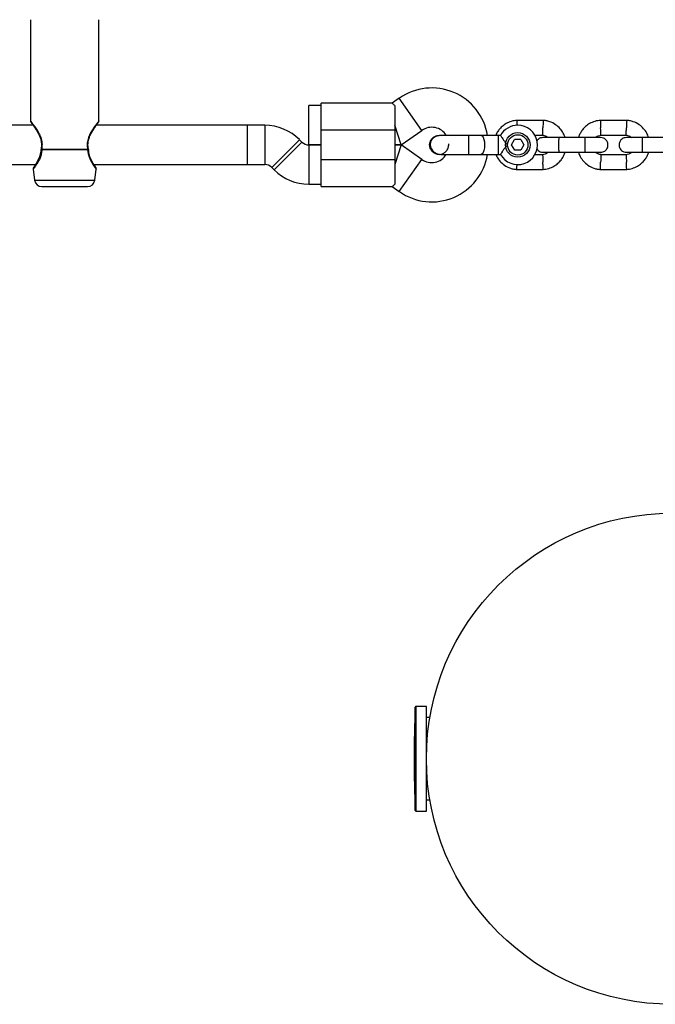
# Model space of a CAD drawing. Units: millimetres. Extents: x -4534 to 4839, y -3372 to 4473.
# Drawn here: x -450 to -191, y 1473 to 1874 of the extents above; entities that cross this region are included whole.
import ezdxf

# ---------------------------------------------------------------- set-up
doc = ezdxf.new("R2010")
doc.units = ezdxf.units.MM
doc.layers.add('Toestel 2D', color=7, linetype='Continuous', lineweight=20)

# ---------------------------------------------------------------- blocks, each defined once
blk = doc.blocks.new('BG-8404-RB')
at = {"layer": 'Toestel 2D', "linetype": 'Continuous', "lineweight": 25}
for p, q in [((-445.17, 1873.64), (-445.17, 1832.39)), ((-417.37, 1832.39), (-417.37, 1873.64)), ((-295.07, 1841.67), (-297.96, 1839.65)), ((-285.89, 1828.57), (-295.07, 1841.67)), ((-326.87, 1838.64), (-331.87, 1838.64)), ((-331.87, 1830.64), (-331.87, 1838.64)), ((-297.93, 1839.64), (-326.87, 1839.64)), ((-326.87, 1828.64), (-326.87, 1839.64)), ((-296.87, 1838.64), (-296.87, 1828.64)), ((-236.45, 1832.63), (-247.3, 1832.63)), ((-202.45, 1832.63), (-213.3, 1832.63)), ((-444.13, 1830.64), (-746.27, 1830.64)), ((-356.87, 1830.64), (-418.42, 1830.64)), ((-349.84, 1830.64), (-356.87, 1830.64)), ((-356.87, 1822.64), (-356.87, 1830.64)), ((-356.87, 1814.64), (-356.87, 1830.64)), ((-349.84, 1830.64), (-349.84, 1814.64)), ((-331.87, 1822.64), (-331.87, 1830.64)), ((-296.87, 1828.64), (-326.87, 1828.64)), ((-326.87, 1816.64), (-326.87, 1828.64)), ((-294.35, 1822.64), (-296.87, 1830.64)), ((-296.87, 1828.64), (-296.87, 1816.64)), ((-294.35, 1822.64), (-285.89, 1828.57)), ((-335.7, 1824.78), (-347.01, 1813.47)), ((-334.73, 1823.81), (-335.7, 1824.78)), ((-278.87, 1826.51), (-278.85, 1826.51)), ((-278.87, 1826.51), (-278.85, 1826.51)), ((-277.87, 1826.34), (-278.85, 1826.5)), ((-253.88, 1826.51), (-254.87, 1826.51)), ((-254.87, 1826.51), (-254.87, 1819.91)), ((-249.36, 1822.64), (-248.12, 1824.8)), ((-245.63, 1824.8), (-248.12, 1824.8)), ((-245.63, 1824.8), (-244.38, 1822.65)), ((-239.99, 1826.64), (-236.63, 1826.64)), ((-219.54, 1825.64), (-230.12, 1825.64)), ((-213.01, 1826.64), (-202.63, 1826.64)), ((-185.54, 1825.64), (-196.12, 1825.64)), ((-421.94, 1820.71), (-440.61, 1820.71)), ((-421.94, 1820.58), (-440.6, 1820.58)), ((-356.87, 1814.64), (-356.87, 1822.64)), ((-334.73, 1823.81), (-346.04, 1812.5)), ((-326.87, 1822.64), (-331.9, 1822.64)), ((-331.9, 1822.64), (-331.9, 1806.64)), ((-331.87, 1822.64), (-326.87, 1822.64)), ((-294.35, 1822.64), (-296.87, 1822.64)), ((-296.87, 1822.64), (-294.35, 1822.64)), ((-294.35, 1822.64), (-296.87, 1814.64)), ((-285.89, 1816.72), (-294.35, 1822.64)), ((-248.11, 1820.48), (-249.36, 1822.64)), ((-244.38, 1822.65), (-245.62, 1820.49)), ((-326.87, 1816.64), (-296.87, 1816.64)), ((-326.87, 1805.64), (-326.87, 1816.64)), ((-296.87, 1816.64), (-296.87, 1806.65)), ((-295.07, 1803.61), (-285.89, 1816.72)), ((-278.85, 1818.78), (-278.87, 1818.78)), ((-278.85, 1818.78), (-278.87, 1818.78)), ((-254.87, 1819.91), (-254.87, 1818.78)), ((-254.87, 1818.78), (-253.85, 1818.78)), ((-245.62, 1820.49), (-248.11, 1820.48)), ((-236.74, 1818.65), (-240.12, 1818.65)), ((-230.12, 1819.64), (-219.54, 1819.64)), ((-202.74, 1818.65), (-213.11, 1818.65)), ((-196.12, 1819.64), (-185.54, 1819.64)), ((-751.06, 1814.64), (-443.18, 1814.64)), ((-444.12, 1812.76), (-443.52, 1808.25)), ((-419.37, 1814.64), (-356.87, 1814.64)), ((-419.03, 1808.25), (-418.42, 1812.76)), ((-356.87, 1814.64), (-349.84, 1814.64)), ((-347.01, 1813.47), (-346.04, 1812.5)), ((-247.3, 1812.65), (-236.45, 1812.65)), ((-213.3, 1812.65), (-202.45, 1812.65)), ((-443.52, 1808.25), (-419.03, 1808.25)), ((-440.55, 1805.64), (-431.27, 1805.64)), ((-431.27, 1805.64), (-422, 1805.64)), ((-331.9, 1806.64), (-326.87, 1806.64)), ((-326.87, 1805.64), (-297.93, 1805.64)), ((-297.96, 1805.64), (-295.07, 1803.61)), ((-288.59, 1551.58), (-288.59, 1593.71)), ((-284.07, 1593.99), (-288.29, 1593.99)), ((-288.29, 1593.99), (-288.29, 1551.29)), ((-284.07, 1583.34), (-284.07, 1593.99)), ((-282.66, 1589.39), (-284.07, 1589.39)), ((-284.07, 1551.29), (-284.07, 1583.34)), ((-284.07, 1555.89), (-282.66, 1555.89)), ((-288.29, 1551.29), (-284.07, 1551.29))]:
    blk.add_line(p, q, dxfattribs=at)
at = {"layer": 'Toestel 2D', "linetype": 'Continuous', "lineweight": 25, "flags": 128}
for points in [[(-266.87, 1826.51), (-266.87, 1826.51), (-266.9, 1826.32), (-266.92, 1825.77), (-266.93, 1824.91), (-266.94, 1823.84), (-266.95, 1822.64), (-266.94, 1821.45), (-266.93, 1820.37), (-266.92, 1819.52), (-266.9, 1818.97), (-266.87, 1818.78), (-266.87, 1818.78)], [(-261.72, 1826.51), (-261.72, 1826.51), (-261.29, 1826.32), (-260.91, 1825.77), (-260.61, 1824.91), (-260.41, 1823.84), (-260.34, 1822.64), (-260.41, 1821.45), (-260.61, 1820.37), (-260.91, 1819.52), (-261.29, 1818.97), (-261.72, 1818.78), (-261.72, 1818.78)]]:
    blk.add_lwpolyline(points, dxfattribs=at)
at = {"layer": 'Toestel 2D', "linetype": 'Continuous', "lineweight": 25}
for centre, radius in [((-246.87, 1822.64), 5), ((-246.87, 1822.64), 4.14), ((-184.07, 1572.64), 100)]:
    blk.add_circle(centre, radius, dxfattribs=at)
for centre, radius, start, end in [((-281.87, 1822.83), 23, 9.2514, 125), ((-349.84, 1810.64), 20, 45, 90), ((-281.87, 1822.83), 7, 32.3602, 125), ((-246.87, 1822.64), 8, 208.7224, 90), ((-246.87, 1822.64), 8, 90, 151.1451), ((-439.94, 1820.71), 1, 167.4426, 178.4969), ((-439.13, 1820.71), 1.48, 179.9951, 185.1141), ((-423.42, 1820.71), 1.48, 354.8859, 0.0049), ((-422.61, 1820.71), 1, 1.2839, 12.5622), ((-331.9, 1826.64), 4, 225, 270), ((-288.85, 1822.64), 13.98, 358.4428, 1.5572), ((-281.87, 1822.45), 23, 235, 350.7452), ((-281.87, 1822.45), 7, 235, 327.7375), ((-349.84, 1810.64), 4, 45, 90), ((-331.9, 1826.64), 20, 225, 270), ((-440.55, 1808.64), 3, 187.6, 270), ((-422, 1808.64), 3, 270, 352.4), ((167, 1572.64), 456.07, 177.3528, 182.6472), ((-288.29, 1593.69), 0.3, 90, 177.3528), ((-288.29, 1551.59), 0.3, 182.6472, 270)]:
    blk.add_arc(centre, radius, start, end, dxfattribs=at)
for points, knots in [([(-296.87, 1838.64), (-297.21, 1838.94), (-297.86, 1839.51), (-297.91, 1839.58), (-297.93, 1839.61)], [0, 0, 0, 0, 0.532321, 1, 1, 1, 1]), ([(-247.1, 1832.64), (-247.51, 1832.61), (-248.32, 1832.54), (-249.86, 1832.16), (-251.57, 1831.42), (-253.24, 1830.22), (-254.49, 1828.88), (-255.33, 1827.64), (-255.68, 1826.83), (-255.82, 1826.51)], [0, 0, 0, 0, 0.108616, 0.217647, 0.420192, 0.602569, 0.764755, 0.906729, 1, 1, 1, 1]), ([(-247.23, 1832.63), (-247.23, 1832.63), (-247.23, 1832.6), (-247.22, 1832.31), (-247.2, 1831.67), (-247.17, 1831.05), (-247.16, 1830.65), (-247.16, 1830.58)], [0, 0, 0, 0, 0.1333357, 0.403883, 0.6744417, 0.945098, 1, 1, 1, 1]), ([(-227.59, 1825.64), (-227.82, 1826.25), (-228.31, 1827.55), (-229.6, 1829.36), (-231.45, 1831.02), (-233.45, 1832.02), (-235.24, 1832.51), (-236.17, 1832.6), (-236.63, 1832.64)], [0, 0, 0, 0, 0.158605, 0.341671, 0.544727, 0.767744, 0.88704, 1, 1, 1, 1]), ([(-236.51, 1832.63), (-236.51, 1832.62), (-236.51, 1832.62), (-236.52, 1832.48), (-236.53, 1832.11), (-236.56, 1831.37), (-236.59, 1830.52), (-236.61, 1829.92), (-236.62, 1829.65), (-236.62, 1829.64)], [0, 0, 0, 0, 0.079658, 0.185744, 0.400228, 0.614736, 0.829324, 0.991429, 1, 1, 1, 1]), ([(-213.1, 1832.64), (-213.51, 1832.61), (-214.32, 1832.54), (-215.86, 1832.16), (-217.57, 1831.43), (-219.24, 1830.22), (-220.5, 1828.88), (-221.37, 1827.54), (-221.89, 1826.46), (-222.08, 1825.84), (-222.14, 1825.64)], [0, 0, 0, 0, 0.100369, 0.20112, 0.388284, 0.556812, 0.706682, 0.837875, 0.950374, 1, 1, 1, 1]), ([(-213.23, 1832.63), (-213.23, 1832.63), (-213.23, 1832.6), (-213.22, 1832.31), (-213.2, 1831.67), (-213.16, 1830.81), (-213.14, 1830.1), (-213.12, 1829.7), (-213.12, 1829.65), (-213.12, 1829.64)], [0, 0, 0, 0, 0.105771, 0.320389, 0.535016, 0.74972, 0.964423, 0.991424, 1, 1, 1, 1]), ([(-193.59, 1825.64), (-193.82, 1826.25), (-194.31, 1827.55), (-195.6, 1829.36), (-197.45, 1831.02), (-199.45, 1832.02), (-201.24, 1832.51), (-202.17, 1832.6), (-202.63, 1832.64)], [0, 0, 0, 0, 0.158605, 0.341671, 0.544727, 0.767744, 0.88704, 1, 1, 1, 1]), ([(-202.51, 1832.63), (-202.51, 1832.62), (-202.51, 1832.62), (-202.52, 1832.48), (-202.53, 1832.11), (-202.56, 1831.37), (-202.59, 1830.52), (-202.61, 1829.92), (-202.62, 1829.65), (-202.62, 1829.64)], [0, 0, 0, 0, 0.079658, 0.185744, 0.400228, 0.614736, 0.829324, 0.991429, 1, 1, 1, 1]), ([(-445.17, 1832.39), (-445.17, 1832.33), (-445.16, 1832.2), (-445.1, 1832.01), (-445.01, 1831.83), (-444.92, 1831.73), (-444.88, 1831.69)], [0, 0, 0, 0, 0.250008, 0.500019, 0.75004, 1, 1, 1, 1]), ([(-440.61, 1820.71), (-440.49, 1821.45), (-440.24, 1822.94), (-440.7, 1825.16), (-441.53, 1827.15), (-442.55, 1828.87), (-443.57, 1830.33), (-444.43, 1831.47), (-445.05, 1832.24), (-445.13, 1832.34), (-445.17, 1832.39)], [0, 0, 0, 0, 0.120425, 0.240993, 0.35912, 0.487792, 0.61439, 0.742128, 0.87233, 1, 1, 1, 1]), ([(-444.87, 1831.67), (-444.84, 1831.63), (-444.78, 1831.55), (-444.22, 1830.79), (-443.45, 1829.67), (-442.55, 1828.27), (-441.66, 1826.64), (-440.97, 1824.83), (-440.61, 1822.85), (-440.81, 1821.56), (-440.92, 1820.92)], [0, 0, 0, 0, 0.126008, 0.259129, 0.391733, 0.522483, 0.649169, 0.770473, 0.886064, 1, 1, 1, 1]), ([(-417.37, 1832.39), (-417.37, 1832.39), (-417.31, 1832.48), (-417.55, 1832.19), (-418.1, 1831.49), (-418.98, 1830.33), (-419.99, 1828.87), (-421.02, 1827.15), (-421.84, 1825.16), (-422.31, 1822.94), (-422.06, 1821.45), (-421.94, 1820.71)], [0, 0, 0, 0, 0.000029, 0.127175, 0.258166, 0.385687, 0.51212, 0.640763, 0.759004, 0.879558, 1, 1, 1, 1]), ([(-421.63, 1820.92), (-421.72, 1821.44), (-421.9, 1822.5), (-421.72, 1824.22), (-421.18, 1825.94), (-420.38, 1827.61), (-419.44, 1829.16), (-418.54, 1830.49), (-417.81, 1831.48), (-417.73, 1831.6), (-417.68, 1831.67)], [0, 0, 0, 0, 0.092251, 0.19132, 0.301254, 0.42296, 0.556198, 0.699171, 0.850041, 1, 1, 1, 1]), ([(-417.67, 1831.69), (-417.62, 1831.73), (-417.54, 1831.83), (-417.44, 1832.01), (-417.39, 1832.2), (-417.38, 1832.33), (-417.37, 1832.39)], [0, 0, 0, 0, 0.24996, 0.499981, 0.749992, 1, 1, 1, 1]), ([(-236.74, 1826.64), (-236.74, 1826.65), (-236.74, 1826.65), (-236.73, 1826.79), (-236.72, 1827.16), (-236.69, 1827.9), (-236.65, 1828.75), (-236.63, 1829.35), (-236.62, 1829.62), (-236.62, 1829.64)], [0, 0, 0, 0, 0.07967, 0.18574, 0.400191, 0.61469, 0.829294, 0.99143, 1, 1, 1, 1]), ([(-213.01, 1826.64), (-213.01, 1826.65), (-213.01, 1826.67), (-213.02, 1826.96), (-213.04, 1827.6), (-213.08, 1828.46), (-213.1, 1829.18), (-213.12, 1829.57), (-213.12, 1829.62), (-213.12, 1829.64)], [0, 0, 0, 0, 0.105933, 0.320485, 0.535055, 0.749686, 0.964389, 0.991426, 1, 1, 1, 1]), ([(-202.74, 1826.64), (-202.74, 1826.65), (-202.74, 1826.65), (-202.73, 1826.79), (-202.72, 1827.16), (-202.69, 1827.9), (-202.65, 1828.75), (-202.63, 1829.35), (-202.62, 1829.62), (-202.62, 1829.64)], [0, 0, 0, 0, 0.07967, 0.18574, 0.400191, 0.61469, 0.829294, 0.99143, 1, 1, 1, 1]), ([(-282.74, 1822.64), (-282.69, 1823.08), (-282.61, 1823.95), (-281.94, 1825.11), (-280.96, 1825.97), (-279.87, 1826.46), (-279.14, 1826.46), (-278.85, 1826.46)], [0, 0, 0, 0, 0.214138, 0.428276, 0.642405, 0.856509, 1, 1, 1, 1]), ([(-278.09, 1826.51), (-278.46, 1826.49), (-279.17, 1826.44), (-280.4, 1826.03), (-281.51, 1825.25), (-282.16, 1824.28), (-282.39, 1823.61), (-282.51, 1822.98), (-282.47, 1822.02), (-282.03, 1820.93), (-281.28, 1820), (-280.41, 1819.34), (-279.31, 1818.87), (-278.5, 1818.81), (-278.09, 1818.78)], [0, 0, 0, 0, 0.0841843, 0.1642816, 0.301314, 0.3993134, 0.4336215, 0.4631377, 0.5408449, 0.6579731, 0.7331036, 0.8173642, 0.9076886, 1, 1, 1, 1]), ([(-266.87, 1826.51), (-267.85, 1826.51), (-269.99, 1826.51), (-272.59, 1826.51), (-274.61, 1826.51), (-276.03, 1826.51), (-277.26, 1826.51), (-277.81, 1826.51), (-278.09, 1826.51)], [0, 0, 0, 0, 0.2031666, 0.442133, 0.5740496, 0.7123323, 0.8550763, 1, 1, 1, 1]), ([(-253.88, 1826.51), (-253.86, 1826.47), (-253.82, 1826.4), (-253.5, 1825.88), (-253, 1825.11), (-252.28, 1824.08), (-251.57, 1823.23), (-251.11, 1822.75), (-251.01, 1822.65), (-251.01, 1822.64)], [0, 0, 0, 0, 0.168486, 0.336692, 0.512059, 0.70868, 0.937333, 0.998188, 1, 1, 1, 1]), ([(-236.61, 1825.64), (-236.93, 1825.61), (-237.53, 1825.56), (-238.28, 1825.17), (-238.82, 1824.72), (-239.05, 1824.38), (-239.16, 1824.23)], [0, 0, 0, 0, 0.315618, 0.590413, 0.82023, 1, 1, 1, 1]), ([(-236.74, 1826.61), (-236.54, 1826.59), (-236.03, 1826.54), (-235.26, 1826.25), (-234.81, 1825.85), (-234.58, 1825.64)], [0, 0, 0, 0, 0.25327, 0.628457, 1, 1, 1, 1]), ([(-229.98, 1825.64), (-230.86, 1825.64), (-232.64, 1825.64), (-234.83, 1825.64), (-236.33, 1825.64), (-236.51, 1825.64), (-236.6, 1825.64)], [0, 0, 0, 0, 0.252143, 0.504248, 0.756353, 1, 1, 1, 1]), ([(-230.12, 1825.64), (-230.12, 1825.64), (-230.12, 1825.64), (-230.12, 1825.64), (-230.13, 1825.63), (-230.15, 1825.55), (-230.18, 1825.23), (-230.21, 1824.55), (-230.23, 1823.66), (-230.23, 1822.81), (-230.23, 1821.98), (-230.22, 1821.17), (-230.2, 1820.37), (-230.16, 1819.82), (-230.14, 1819.66), (-230.12, 1819.64), (-230.12, 1819.64), (-230.12, 1819.64)], [0, 0, 0, 0, 0.004287, 0.007532, 0.020515, 0.072606, 0.17788, 0.285229, 0.392559, 0.499869, 0.552939, 0.660235, 0.767535, 0.874875, 0.982214, 0.995713, 1, 1, 1, 1]), ([(-213.13, 1825.64), (-213.24, 1825.64), (-213.46, 1825.64), (-215.03, 1825.64), (-217.27, 1825.64), (-219.05, 1825.64), (-219.95, 1825.64)], [0, 0, 0, 0, 0.249964, 0.499928, 0.749892, 1, 1, 1, 1]), ([(-219.62, 1825.64), (-219.62, 1825.64), (-219.61, 1825.64), (-219.58, 1825.51), (-219.55, 1825), (-219.52, 1824.23), (-219.51, 1823.43), (-219.51, 1822.77), (-219.51, 1822.27), (-219.52, 1821.61), (-219.53, 1820.84), (-219.56, 1820.13), (-219.59, 1819.73), (-219.61, 1819.64), (-219.62, 1819.64), (-219.62, 1819.64)], [0, 0, 0, 0, 0.004286, 0.111621, 0.218955, 0.326276, 0.433577, 0.48664, 0.539698, 0.592756, 0.700028, 0.807313, 0.914638, 0.995714, 1, 1, 1, 1]), ([(-215.23, 1825.64), (-215.16, 1825.71), (-214.84, 1826.04), (-214.03, 1826.46), (-213.26, 1826.58), (-212.85, 1826.65)], [0, 0, 0, 0, 0.111598, 0.525536, 1, 1, 1, 1]), ([(-213.13, 1819.64), (-212.81, 1819.67), (-212.21, 1819.73), (-211.46, 1820.11), (-210.92, 1820.57), (-210.51, 1821.13), (-210.25, 1821.71), (-210.13, 1822.33), (-210.12, 1822.98), (-210.28, 1823.67), (-210.63, 1824.36), (-211.17, 1824.97), (-212.03, 1825.52), (-212.74, 1825.6), (-213.13, 1825.64)], [0, 0, 0, 0, 0.101895, 0.190609, 0.264804, 0.325235, 0.411571, 0.465521, 0.524723, 0.618755, 0.686668, 0.772356, 0.877462, 1, 1, 1, 1]), ([(-202.61, 1825.64), (-202.93, 1825.61), (-203.53, 1825.56), (-204.29, 1825.17), (-204.82, 1824.71), (-205.24, 1824.15), (-205.49, 1823.57), (-205.61, 1822.95), (-205.62, 1822.3), (-205.47, 1821.62), (-205.11, 1820.92), (-204.57, 1820.31), (-203.72, 1819.77), (-203, 1819.69), (-202.61, 1819.64)], [0, 0, 0, 0, 0.101895, 0.190609, 0.264804, 0.325235, 0.411571, 0.465521, 0.524723, 0.618755, 0.686668, 0.772356, 0.877462, 1, 1, 1, 1]), ([(-202.74, 1826.61), (-202.54, 1826.59), (-202.03, 1826.54), (-201.26, 1826.25), (-200.81, 1825.85), (-200.58, 1825.64)], [0, 0, 0, 0, 0.25327, 0.628457, 1, 1, 1, 1]), ([(-195.98, 1825.64), (-196.86, 1825.64), (-198.64, 1825.64), (-200.83, 1825.64), (-202.33, 1825.64), (-202.51, 1825.64), (-202.6, 1825.64)], [0, 0, 0, 0, 0.252143, 0.504248, 0.756353, 1, 1, 1, 1]), ([(-196.12, 1825.64), (-196.12, 1825.64), (-196.12, 1825.64), (-196.12, 1825.64), (-196.13, 1825.63), (-196.15, 1825.55), (-196.18, 1825.23), (-196.21, 1824.55), (-196.23, 1823.66), (-196.23, 1822.81), (-196.23, 1821.98), (-196.22, 1821.17), (-196.2, 1820.37), (-196.16, 1819.82), (-196.14, 1819.66), (-196.12, 1819.64), (-196.12, 1819.64), (-196.12, 1819.64)], [0, 0, 0, 0, 0.004287, 0.007532, 0.020515, 0.072606, 0.17788, 0.285229, 0.392559, 0.499869, 0.552939, 0.660235, 0.767535, 0.874875, 0.982214, 0.995713, 1, 1, 1, 1]), ([(-440.6, 1820.58), (-440.66, 1820.04), (-440.73, 1819.21), (-441.03, 1818.19), (-441.57, 1816.71), (-442.39, 1815.25), (-443.21, 1814.02), (-443.72, 1813.3), (-444.03, 1812.88), (-444.16, 1812.71), (-444.12, 1812.76), (-444.12, 1812.76)], [0, 0, 0, 0, 0.115883, 0.177075, 0.241397, 0.488642, 0.6161, 0.74256, 0.871481, 0.99989, 1, 1, 1, 1]), ([(-440.94, 1820.73), (-441.04, 1819.93), (-441.28, 1818.15), (-442.17, 1816.36), (-442.91, 1815.07), (-443.43, 1814.24), (-443.82, 1813.66), (-443.85, 1813.6), (-443.87, 1813.57)], [0, 0, 0, 0, 0.193762, 0.429051, 0.562168, 0.704594, 0.855015, 1, 1, 1, 1]), ([(-440.6, 1820.58), (-440.67, 1820.59), (-440.8, 1820.62), (-440.93, 1820.68), (-440.92, 1820.72), (-440.92, 1820.73)], [0, 0, 0, 0, 0.316245, 0.712738, 1, 1, 1, 1]), ([(-440.91, 1820.93), (-440.91, 1820.91), (-440.91, 1820.87), (-440.81, 1820.8), (-440.68, 1820.74), (-440.61, 1820.71)], [0, 0, 0, 0, 0.30748, 0.597287, 1, 1, 1, 1]), ([(-421.64, 1820.93), (-421.64, 1820.91), (-421.64, 1820.87), (-421.74, 1820.8), (-421.86, 1820.74), (-421.94, 1820.71)], [0, 0, 0, 0, 0.304362, 0.595436, 1, 1, 1, 1]), ([(-421.63, 1820.73), (-421.62, 1820.72), (-421.62, 1820.68), (-421.74, 1820.62), (-421.88, 1820.59), (-421.94, 1820.58)], [0, 0, 0, 0, 0.286869, 0.683592, 1, 1, 1, 1]), ([(-421.94, 1820.58), (-421.89, 1820.04), (-421.78, 1818.91), (-421.26, 1817.43), (-420.63, 1816.09), (-419.73, 1814.58), (-418.95, 1813.46), (-418.49, 1812.85), (-418.45, 1812.79), (-418.43, 1812.76)], [0, 0, 0, 0, 0.115908, 0.241237, 0.362862, 0.489359, 0.742534, 0.871629, 1, 1, 1, 1]), ([(-418.68, 1813.57), (-418.69, 1813.6), (-418.73, 1813.66), (-419.12, 1814.24), (-419.64, 1815.07), (-420.37, 1816.36), (-421.27, 1818.15), (-421.5, 1819.93), (-421.61, 1820.73)], [0, 0, 0, 0, 0.1457632, 0.2961386, 0.4384637, 0.571447, 0.8064627, 1, 1, 1, 1]), ([(-278.85, 1818.79), (-278.87, 1818.78), (-279.32, 1818.71), (-280.22, 1818.97), (-281.36, 1819.59), (-282.23, 1820.59), (-282.67, 1821.67), (-282.72, 1822.37), (-282.74, 1822.64)], [0, 0, 0, 0, 0.009857, 0.2238458, 0.4378613, 0.6519119, 0.8659931, 1, 1, 1, 1]), ([(-278.85, 1818.83), (-278.71, 1818.81), (-278.13, 1818.76), (-277.15, 1819.12), (-276.06, 1819.87), (-275.34, 1820.96), (-275, 1821.86), (-275.03, 1822.34), (-275.04, 1822.4)], [0, 0, 0, 0, 0.074019, 0.298482, 0.522925, 0.747385, 0.971913, 1, 1, 1, 1]), ([(-251.01, 1822.64), (-251.01, 1822.64), (-251.15, 1822.49), (-251.65, 1821.97), (-252.43, 1821.01), (-252.98, 1820.21), (-253.37, 1819.6), (-253.65, 1819.16), (-253.86, 1818.8), (-253.85, 1818.82), (-253.85, 1818.82)], [0, 0, 0, 0, 0.0018118, 0.0899872, 0.3164771, 0.5441707, 0.5654591, 0.7350589, 0.8983128, 1, 1, 1, 1]), ([(-239.15, 1821.06), (-239.14, 1821.04), (-239.01, 1820.77), (-238.56, 1820.32), (-237.72, 1819.76), (-237, 1819.68), (-236.61, 1819.64)], [0, 0, 0, 0, 0.028545, 0.294212, 0.620085, 1, 1, 1, 1]), ([(-278.09, 1818.78), (-277.81, 1818.78), (-277.26, 1818.78), (-276.03, 1818.78), (-274.61, 1818.78), (-272.59, 1818.78), (-269.99, 1818.78), (-267.85, 1818.78), (-266.87, 1818.78)], [0, 0, 0, 0, 0.144924, 0.287668, 0.42595, 0.557867, 0.796833, 1, 1, 1, 1]), ([(-255.78, 1818.78), (-255.66, 1818.47), (-255.28, 1817.47), (-254.13, 1815.93), (-252.29, 1814.26), (-250.29, 1813.26), (-248.51, 1812.77), (-247.57, 1812.68), (-247.11, 1812.64)], [0, 0, 0, 0, 0.088131, 0.28653, 0.506594, 0.748291, 0.877578, 1, 1, 1, 1]), ([(-234.51, 1819.64), (-234.58, 1819.57), (-234.9, 1819.24), (-235.71, 1818.83), (-236.48, 1818.7), (-236.89, 1818.64)], [0, 0, 0, 0, 0.111602, 0.525536, 1, 1, 1, 1]), ([(-236.74, 1818.64), (-236.74, 1818.64), (-236.74, 1818.64), (-236.73, 1818.5), (-236.72, 1818.12), (-236.69, 1817.39), (-236.65, 1816.53), (-236.63, 1815.93), (-236.62, 1815.66), (-236.62, 1815.65)], [0, 0, 0, 0, 0.07967, 0.18574, 0.400191, 0.61469, 0.829294, 0.99143, 1, 1, 1, 1]), ([(-236.64, 1812.64), (-236.23, 1812.68), (-235.42, 1812.75), (-233.89, 1813.12), (-232.17, 1813.86), (-230.5, 1815.07), (-229.25, 1816.4), (-228.37, 1817.74), (-227.85, 1818.82), (-227.66, 1819.45), (-227.61, 1819.64)], [0, 0, 0, 0, 0.100368, 0.201119, 0.388283, 0.556811, 0.706681, 0.837874, 0.950373, 1, 1, 1, 1]), ([(-236.6, 1819.64), (-236.51, 1819.64), (-236.33, 1819.64), (-234.83, 1819.64), (-232.64, 1819.64), (-230.86, 1819.64), (-229.98, 1819.64)], [0, 0, 0, 0, 0.243647, 0.495752, 0.747857, 1, 1, 1, 1]), ([(-222.15, 1819.64), (-221.92, 1819.04), (-221.44, 1817.74), (-220.14, 1815.92), (-218.29, 1814.26), (-216.29, 1813.26), (-214.51, 1812.77), (-213.57, 1812.68), (-213.11, 1812.64)], [0, 0, 0, 0, 0.1586061, 0.3416716, 0.5447279, 0.7677444, 0.8870396, 1, 1, 1, 1]), ([(-219.95, 1819.64), (-219.05, 1819.64), (-217.27, 1819.64), (-215.03, 1819.64), (-213.46, 1819.64), (-213.24, 1819.64), (-213.13, 1819.64)], [0, 0, 0, 0, 0.250108, 0.500072, 0.750036, 1, 1, 1, 1]), ([(-213, 1818.68), (-213.2, 1818.7), (-213.71, 1818.74), (-214.49, 1819.03), (-214.94, 1819.44), (-215.16, 1819.64)], [0, 0, 0, 0, 0.253269, 0.628456, 1, 1, 1, 1]), ([(-213.01, 1818.64), (-213.01, 1818.64), (-213.01, 1818.64), (-213.01, 1818.5), (-213.03, 1818.12), (-213.06, 1817.39), (-213.09, 1816.53), (-213.11, 1815.93), (-213.12, 1815.66), (-213.12, 1815.65)], [0, 0, 0, 0, 0.079905, 0.185948, 0.400344, 0.614789, 0.829338, 0.991432, 1, 1, 1, 1]), ([(-200.51, 1819.64), (-200.58, 1819.57), (-200.9, 1819.24), (-201.71, 1818.83), (-202.48, 1818.7), (-202.89, 1818.64)], [0, 0, 0, 0, 0.111602, 0.525536, 1, 1, 1, 1]), ([(-202.74, 1818.64), (-202.74, 1818.64), (-202.74, 1818.64), (-202.73, 1818.5), (-202.72, 1818.12), (-202.69, 1817.39), (-202.65, 1816.53), (-202.63, 1815.93), (-202.62, 1815.66), (-202.62, 1815.65)], [0, 0, 0, 0, 0.07967, 0.18574, 0.400191, 0.61469, 0.829294, 0.99143, 1, 1, 1, 1]), ([(-202.64, 1812.64), (-202.23, 1812.68), (-201.42, 1812.75), (-199.89, 1813.12), (-198.17, 1813.86), (-196.5, 1815.07), (-195.25, 1816.4), (-194.37, 1817.74), (-193.85, 1818.82), (-193.66, 1819.45), (-193.61, 1819.64)], [0, 0, 0, 0, 0.100368, 0.201119, 0.388283, 0.556811, 0.706681, 0.837874, 0.950373, 1, 1, 1, 1]), ([(-202.6, 1819.64), (-202.51, 1819.64), (-202.33, 1819.64), (-200.83, 1819.64), (-198.64, 1819.64), (-196.86, 1819.64), (-195.98, 1819.64)], [0, 0, 0, 0, 0.243647, 0.495752, 0.747857, 1, 1, 1, 1]), ([(-443.88, 1813.55), (-443.92, 1813.5), (-444.01, 1813.39), (-444.09, 1813.19), (-444.13, 1812.98), (-444.12, 1812.83), (-444.12, 1812.76)], [0, 0, 0, 0, 0.2499734, 0.4999983, 0.7499903, 1, 1, 1, 1]), ([(-418.43, 1812.76), (-418.42, 1812.83), (-418.41, 1812.98), (-418.46, 1813.19), (-418.54, 1813.39), (-418.62, 1813.5), (-418.67, 1813.55)], [0, 0, 0, 0, 0.2500097, 0.5000017, 0.7500266, 1, 1, 1, 1]), ([(-247.23, 1812.66), (-247.23, 1812.66), (-247.23, 1812.66), (-247.23, 1812.8), (-247.21, 1813.18), (-247.19, 1813.88), (-247.16, 1814.48), (-247.15, 1814.77)], [0, 0, 0, 0, 0.098472, 0.229697, 0.495005, 0.760344, 1, 1, 1, 1]), ([(-236.51, 1812.66), (-236.51, 1812.66), (-236.51, 1812.66), (-236.52, 1812.8), (-236.53, 1813.18), (-236.56, 1813.91), (-236.59, 1814.77), (-236.61, 1815.37), (-236.62, 1815.64), (-236.62, 1815.65)], [0, 0, 0, 0, 0.079658, 0.185744, 0.400228, 0.614736, 0.829324, 0.991429, 1, 1, 1, 1]), ([(-213.23, 1812.66), (-213.23, 1812.66), (-213.23, 1812.66), (-213.23, 1812.8), (-213.21, 1813.18), (-213.19, 1813.91), (-213.15, 1814.77), (-213.13, 1815.37), (-213.12, 1815.64), (-213.12, 1815.65)], [0, 0, 0, 0, 0.079612, 0.185703, 0.400198, 0.614717, 0.829316, 0.991429, 1, 1, 1, 1]), ([(-202.51, 1812.66), (-202.51, 1812.66), (-202.51, 1812.66), (-202.52, 1812.8), (-202.53, 1813.18), (-202.56, 1813.91), (-202.59, 1814.77), (-202.61, 1815.37), (-202.62, 1815.64), (-202.62, 1815.65)], [0, 0, 0, 0, 0.079658, 0.185744, 0.400228, 0.614736, 0.829324, 0.991429, 1, 1, 1, 1]), ([(-296.87, 1806.65), (-297.21, 1806.34), (-297.86, 1805.77), (-297.91, 1805.71), (-297.93, 1805.67)], [0, 0, 0, 0, 0.532321, 1, 1, 1, 1])]:
    blk.add_open_spline(points, degree=3, knots=knots, dxfattribs=at)
for points in [[(-261.72, 1826.51), (-262.55, 1826.51), (-264.22, 1826.51), (-265.99, 1826.51), (-266.87, 1826.51)], [(-254.87, 1826.51), (-256.04, 1826.51), (-258.39, 1826.51), (-260.61, 1826.51), (-261.72, 1826.51)], [(-266.87, 1818.78), (-265.99, 1818.78), (-264.22, 1818.78), (-262.55, 1818.78), (-261.72, 1818.78)], [(-261.72, 1818.78), (-260.61, 1818.78), (-258.39, 1818.78), (-256.04, 1818.78), (-254.87, 1818.78)]]:
    blk.add_open_spline(points, degree=3, dxfattribs=at)

msp = doc.modelspace()

# ---------------------------------------------------------------- block references
msp.add_blockref('BG-8404-RB', (0, 0))

doc.saveas('drawing.dxf')
